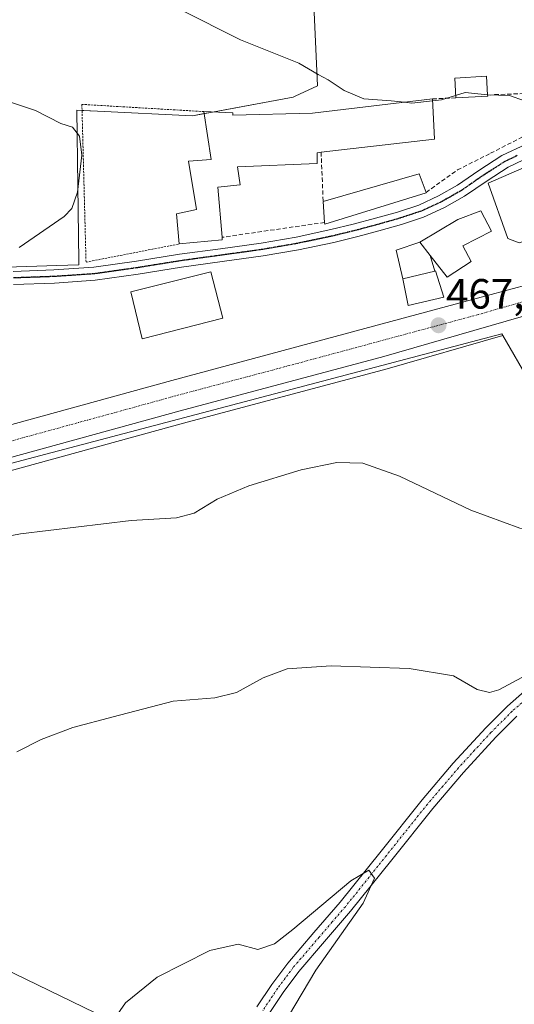
# Model space of a CAD drawing. Units: metres. Extents: x 563236 to 566701, y 4712527 to 4714872.
# Drawn here: x 565667 to 565784, y 4712886 to 4713119 of the extents above; entities that cross this region are included whole.
import ezdxf
from ezdxf.enums import TextEntityAlignment as Align

# ---------------------------------------------------------------- set-up
doc = ezdxf.new("R2010")
doc.units = ezdxf.units.M
doc.header["$MEASUREMENT"] = 0
for name, pattern in [('TRAZO_Y_PUNTO', [1, 0.5, -0.25, 0, -0.25]), ('TRAZOS', [0.75, 0.5, -0.25]), ('TRAZOS2', [0.375, 0.25, -0.125]), ('TRAZOSX2', [1.5, 1, -0.5])]:
    doc.linetypes.add(name, pattern=pattern)
for name, color, linetype, lineweight in [('Alambrada', 19, 'TRAZOS', 0), ('Carretera de calzada única', 19, 'Continuous', 13), ('Carretera de calzada única Cxs', 19, 'Continuous', 13), ('Carretera de calzada única eje', 19, 'TRAZO_Y_PUNTO', 0), ('Carátula', 7, 'Continuous', 5), ('Cultivos herbáceos CxS', 92, 'Continuous', 0), ('Curva de nivel normal', 36, 'Continuous', 0), ('Edificación', 1, 'Continuous', 13), ('Edificación Cxs', 1, 'Continuous', 13), ('Edificación industrial', 135, 'Continuous', 13), ('Edificación industrial Cxs', 135, 'Continuous', 13), ('Edificación ligera', 1, 'Continuous', 0), ('Edificación ligera Cxs', 1, 'Continuous', 0), ('Edificación religiosa', 2, 'Continuous', 13), ('Edificación religiosa Cxs', 2, 'Continuous', 13), ('Muro lineal', 1, 'TRAZOSX2', 13), ('Núcleo urbano', 19, 'Continuous', 0), ('Núcleo urbano CxS', 19, 'Continuous', 0), ('Pista no pavimentada', 254, 'Continuous', 13), ('Pista no pavimentada Cxs', 254, 'Continuous', 0), ('Pista pavimentada eje', 135, 'TRAZO_Y_PUNTO', 0), ('Punto de cota en terreno', 7, 'Continuous', 0), ('Ruta', 19, 'TRAZOS2', 30), ('Rótulo de punto de cota en terreno', 19, 'Continuous', 0), ('Tendido', 6, 'Continuous', 0)]:
    doc.layers.add(name, color=color, linetype=linetype, lineweight=lineweight)
doc.styles.add('Arial', font='txt', dxfattribs={"height": 0.2})

# ---------------------------------------------------------------- blocks, each defined once
blk = doc.blocks.new('*U152')
at = {"layer": 'Cultivos herbáceos CxS', "color": 92, "linetype": 'Continuous', "lineweight": 0}
blk.add_polyline3d([(565630.9, 4713003.02, 466.52), (565705.71, 4713023.57, 467.19), (565753.93, 4713036.43, 467.1), (565781.25, 4713044.34, 467.89), (565787.65, 4713033.25, 467.92), (565790.29, 4713021.79, 467.34), (565799.99, 4713017.38, 467.59), (565800.48, 4713017.04, 467.59), (565813.21, 4713008.12, 466.61), (565819.82, 4712982.56, 462.15), (565838.33, 4712993.58, 463.18), (565852.88, 4713005.04, 463.77), (565861.69, 4713015.18, 463.8), (565866.54, 4713022.67, 463.58), (565877.56, 4713034.57, 462.81), (565856.17, 4713065.19, 465.15), (565868.82, 4713068.79, 463.95), (565907.51, 4713079.23, 461.44)], dxfattribs=at)
blk = doc.blocks.new('*U177')
at = {"layer": 'Curva de nivel normal', "color": 36, "linetype": 'Continuous', "lineweight": 0}
blk.add_polyline3d([(565730.6, 4712883.32, 455), (565737.03, 4712894.18, 455), (565748.21, 4712910.1, 455), (565750.88, 4712916.01, 455), (565749.6, 4712917.85, 455), (565745.32, 4712915.32, 455), (565731.63, 4712903.86, 455), (565727.26, 4712900.44, 455), (565723.35, 4712899.1, 455), (565718.65, 4712900.36, 455), (565711.96, 4712898.88, 455), (565699.54, 4712892.57, 455), (565692, 4712886.52, 455), (565687.69, 4712880.26, 455)], dxfattribs=at)
blk = doc.blocks.new('5PATER')
at = {"layer": 'Carátula', "linetype": 'Continuous', "lineweight": 5}
h = blk.add_hatch(color=250, dxfattribs=at)
edge = h.paths.add_edge_path()
edge.add_ellipse((0, 0.01), major_axis=(-1.33, -1.34), ratio=0.999422, start_angle=0, end_angle=360)
blk = doc.blocks.new('*U201')
at = {"layer": 'Carretera de calzada única Cxs', "color": 19, "linetype": 'Continuous', "lineweight": 13}
for points in [[(565906.74, 4713082.13, 461.48), (565893.1, 4713078.45, 462.3), (565889.79, 4713077.56, 462.54), (565868.02, 4713071.68, 464.01), (565833.02, 4713061.72, 466.15), (565799.78, 4713052.82, 467.58), (565753.13, 4713039.32, 467.54), (565704.93, 4713026.47, 467.55), (565551.62, 4712984.34, 466.83)], [(565549.63, 4712991.51, 467.29), (565702.99, 4713033.65, 467.56), (565772.06, 4713052.27, 467.8), (565798.39, 4713059.38, 467.54), (565831.05, 4713068.5, 466.02), (565866.05, 4713077.87, 464), (565884.69, 4713082.74, 462.72), (565889.53, 4713084.01, 462.36), (565905.43, 4713088.16, 461.43)]]:
    blk.add_polyline3d(points, dxfattribs=at)

msp = doc.modelspace()

# ---------------------------------------------------------------- linework, layer by layer
at = {"layer": 'Alambrada', "color": 19, "linetype": 'TRAZOS', "lineweight": 0}
msp.add_polyline3d([(565710.55, 4713097.26, 470.12), (565681.71, 4713098.97, 470.09), (565682.7, 4713061.67, 468.62), (565704.72, 4713065.95, 469.72)], dxfattribs=at)
at = {"layer": 'Carretera de calzada única', "color": 19, "linetype": 'Continuous', "lineweight": 13}
for points in [[(565446.9, 4712962.7, 463.05), (565477.01, 4712971.75, 464.6), (565508.26, 4712980.25, 466.15), (565534.78, 4712987.37, 466.7), (565549.63, 4712991.51, 467.29), (565702.99, 4713033.65, 467.56), (565772.06, 4713052.27, 467.8), (565798.39, 4713059.38, 467.54), (565831.05, 4713068.5, 466.02), (565866.05, 4713077.87, 464), (565884.69, 4713082.74, 462.72)], [(565889.79, 4713077.56, 462.54), (565868.02, 4713071.68, 464.01), (565833.02, 4713061.72, 466.15), (565799.78, 4713052.82, 467.58), (565753.13, 4713039.32, 467.54), (565704.93, 4713026.47, 467.55), (565551.62, 4712984.34, 466.83), (565536.74, 4712980.19, 466.6), (565510.2, 4712973.07, 465.81), (565479.06, 4712964.59, 464.37), (565438.7, 4712952.47, 462.27), (565427.85, 4712948.99, 462.03), (565421.71, 4712945.8, 461.7), (565416.28, 4712941.87, 461.58), (565411.42, 4712937.27, 461.42), (565408.14, 4712933.7, 461.23), (565405.26, 4712929.82, 461.12), (565402.27, 4712924.73, 461.05), (565399.84, 4712919.4, 460.72), (565395.34, 4712907.37, 460.53)]]:
    msp.add_polyline3d(points, dxfattribs=at)
at = {"layer": 'Carretera de calzada única eje', "color": 19, "linetype": 'TRAZO_Y_PUNTO', "lineweight": 0}
msp.add_polyline3d([(565891.6, 4713081.24, 462.35), (565886.72, 4713079.92, 462.72), (565867.04, 4713074.77, 464.07), (565849.54, 4713069.79, 465.12), (565832.04, 4713065.11, 466.1), (565815.41, 4713060.66, 466.95), (565798.79, 4713056.01, 467.55), (565775.46, 4713049.26, 467.87), (565728.06, 4713036.48, 467.69), (565703.96, 4713030.06, 467.72), (565627.28, 4713008.99, 467.31), (565550.63, 4712987.92, 467.13), (565543.2, 4712985.85, 466.99), (565535.76, 4712983.78, 466.95), (565522.49, 4712980.22, 466.5), (565509.23, 4712976.66, 465.98), (565493.66, 4712972.42, 465.29), (565478.03, 4712968.17, 464.54), (565457.88, 4712962.11, 463.57), (565441.07, 4712957.06, 462.8)], dxfattribs=at)
at = {"layer": 'Cultivos herbáceos CxS', "color": 92, "linetype": 'Continuous', "lineweight": 0}
for points in [[(565639.99, 4713059.69, 469.73), (565675.78, 4713060.85, 468.98), (565680.99, 4713061.02, 468.78), (565680.98, 4713061.9, 468.85), (565680.76, 4713079.81, 469.83), (565680.54, 4713097.6, 469.36), (565681.75, 4713097.54, 469.28), (565685.43, 4713097.36, 469.01), (565707.87, 4713096.28, 467.73), (565710.62, 4713096.79, 467.47), (565712.63, 4713097.16, 467.19), (565731.67, 4713100.69, 465.6), (565732.11, 4713100.89, 465.58), (565737.4, 4713103.33, 465.21), (565735.64, 4713143.44, 462.3), (565753.85, 4713140.77, 462.36), (565768.69, 4713138.59, 461.61), (565801.31, 4713124.93, 461.68), (565810.3, 4713116.91, 461.85), (565813.65, 4713113.91, 462.04), (565817.38, 4713109.39, 462.36), (565819.57, 4713106.74, 462.46), (565821.87, 4713103.96, 462.51)], [(565735.64, 4713143.44, 462.3), (565737.4, 4713103.33, 465.21), (565732.11, 4713100.89, 465.58), (565731.67, 4713100.69, 465.6), (565707.87, 4713096.28, 467.73), (565685.43, 4713097.36, 469.01), (565680.55, 4713097.6, 469.36), (565680.76, 4713079.81, 469.83), (565680.98, 4713061.9, 468.85), (565680.99, 4713061.02, 468.78), (565675.78, 4713060.85, 468.98), (565640, 4713059.69, 469.73)], [(565938.18, 4712698.94, 455.59), (565896.85, 4712720.23, 456.53), (565883.57, 4712728.32, 456.45), (565883.49, 4712728.37, 456.44), (565875.63, 4712732.72, 456.47), (565774.17, 4712800.85, 453.98), (565731.18, 4712832.7, 452.15), (565706.56, 4712843.47, 451.43), (565704.95, 4712844.17, 451.42), (565704.21, 4712844.5, 451.42), (565702.99, 4712844.71, 451.42), (565679.67, 4712848.86, 454.56), (565578.13, 4712887.61, 461.18), (565522.01, 4712899.63, 459.91), (565427.15, 4712915.67, 458.77), (565406.35, 4712916.99, 458.99), (565409.02, 4712929.02, 460.57), (565423.99, 4712943.11, 461.01), (565536.3, 4712974.85, 464.99), (565631.01, 4713001.61, 466.15), (565630.9, 4713003.02, 466.52), (565705.71, 4713023.57, 467.19), (565753.93, 4713036.43, 467.1), (565781.25, 4713044.34, 467.89)], [(565781.25, 4713044.34, 467.89), (565787.65, 4713033.25, 467.92), (565790.29, 4713021.79, 467.34), (565799.99, 4713017.38, 467.59), (565800.48, 4713017.04, 467.59), (565807.68, 4713012, 467.53), (565812.93, 4713008.32, 466.69), (565813.21, 4713008.12, 466.61), (565815.93, 4712997.61, 464.55), (565819.6, 4712983.42, 462.17)]]:
    msp.add_polyline3d(points, dxfattribs=at)
at = {"layer": 'Curva de nivel normal', "color": 36, "linetype": 'Continuous', "lineweight": 0}
for points in [[(565757.99, 4713099.46, 465), (565754.82, 4713099.79, 465), (565748.38, 4713100.31, 465), (565743.74, 4713102.22, 465), (565739.95, 4713104.79, 465), (565737.56, 4713106.07, 465), (565733.01, 4713108.71, 465), (565719.25, 4713114.2, 465), (565704.96, 4713121.39, 465), (565682.92, 4713134.37, 465), (565665.14, 4713145.39, 465)], [(565777.64, 4713101.25, 465), (565772.32, 4713101.75, 465), (565770.09, 4713101.05, 465)], [(565666.85, 4713065.12, 470), (565677.53, 4713072.44, 470), (565679.32, 4713074.35, 470), (565680.67, 4713078.2, 470), (565681.7, 4713086.96, 470), (565681.16, 4713091.43, 470), (565679.53, 4713093.54, 470), (565676.75, 4713094.46, 470), (565670.76, 4713097.5, 470), (565663.89, 4713099.82, 470)], [(565764.64, 4713099.79, 465), (565759.69, 4713099.29, 465), (565757.99, 4713099.46, 465)], [(565770.09, 4713101.05, 465), (565766.76, 4713100.01, 465), (565764.64, 4713099.79, 465)], [(565786.38, 4713099.77, 465), (565782.79, 4713101.05, 465), (565777.64, 4713101.25, 465)], [(565658.46, 4712995.75, 465), (565667.2, 4712997.37, 465), (565693.4, 4713000.54, 465), (565704.12, 4713001.22, 465), (565708.3, 4713002.3, 465), (565713.74, 4713005.58, 465), (565721.17, 4713008.73, 465), (565733.53, 4713012.53, 465), (565742.01, 4713014.26, 465), (565748.18, 4713014.1, 465), (565756.82, 4713011.07, 465), (565773.64, 4713002.97, 465), (565785.25, 4712998.76, 465), (565794.6, 4712997.78, 465), (565806.27, 4712997.84, 465), (565812.78, 4712997.18, 465), (565814.49, 4712998.34, 465), (565814.69, 4713000.39, 465)], [(565666.37, 4712945.83, 460), (565672.12, 4712948.76, 460), (565679.6, 4712951.6, 460), (565689.08, 4712954.1, 460), (565703.27, 4712957.8, 460), (565713.17, 4712958.64, 460), (565718.29, 4712959.85, 460), (565724.61, 4712963.37, 460), (565730.28, 4712965.47, 460), (565740.67, 4712966.18, 460), (565759.11, 4712965.56, 460), (565769.58, 4712963.82, 460), (565775.18, 4712960.57, 460), (565778.09, 4712959.88, 460), (565780.29, 4712960.54, 460), (565797.62, 4712969.82, 460)]]:
    msp.add_polyline3d(points, dxfattribs=at)
at = {"layer": 'Edificación', "color": 1, "linetype": 'Continuous', "lineweight": 13}
for points in [[(565770.12, 4713100.52, 466), (565769.87, 4713105.2, 465.06), (565777.41, 4713105.6, 464.04), (565777.65, 4713101.13, 465.4)], [(565710.55, 4713097.26, 470.12), (565717.37, 4713096.93, 470.6), (565717.42, 4713096.43, 472.45), (565736.28, 4713096.89, 470.68), (565764.62, 4713100.25, 464.9)], [(565764.62, 4713100.25, 464.9), (565765.05, 4713090.73, 467.6), (565738.28, 4713087.63, 472.07)], [(565777.66, 4713100.93, 465.42), (565770.12, 4713100.52, 466)], [(565777.65, 4713101.13, 465.4), (565777.66, 4713100.93, 465.42)], [(565704.72, 4713065.95, 469.72), (565704.1, 4713073.08, 470.15), (565708.79, 4713074.09, 471.46), (565706.95, 4713085.5, 469.56), (565712.25, 4713085.91, 471.21), (565710.55, 4713097.26, 470.12)], [(565738.28, 4713087.63, 472.07), (565737.35, 4713087.51, 473.07), (565737.35, 4713084.97, 471.63), (565718.53, 4713084.18, 473.83), (565719.11, 4713079.91, 470.44), (565713.88, 4713079.4, 473.69), (565714.86, 4713067.53, 469.83)], [(565794.67, 4713069.19, 473.6), (565785.07, 4713066.26, 472.5), (565782.44, 4713067.25, 476.28), (565777.8, 4713080.35, 475.94), (565795.32, 4713088.01, 476.6), (565810.62, 4713074.56, 466.55)], [(565714.86, 4713067.53, 469.83), (565714.9, 4713066.97, 469.26), (565704.72, 4713065.95, 469.72)], [(565765.19, 4713059.56, 474.19), (565765.3, 4713059.59, 474.22), (565767.28, 4713053.41, 472.26), (565758.85, 4713051.43, 473.96), (565757.64, 4713057.71, 473.28)], [(565765.19, 4713059.56, 474.19), (565757.64, 4713057.71, 473.28)]]:
    msp.add_polyline3d(points, dxfattribs=at)
at = {"layer": 'Edificación Cxs', "color": 1, "linetype": 'Continuous', "lineweight": 13}
for points in [[(565777.66, 4713100.93, 465.42), (565770.12, 4713100.52, 466), (565769.87, 4713105.2, 465.06), (565777.41, 4713105.6, 464.04), (565777.65, 4713101.13, 465.4), (565777.66, 4713100.93, 465.42)], [(565764.62, 4713100.25, 464.9), (565765.05, 4713090.73, 467.6), (565738.28, 4713087.63, 472.07), (565737.35, 4713087.51, 473.07), (565737.35, 4713084.97, 471.63), (565718.53, 4713084.18, 473.83), (565719.11, 4713079.91, 470.44), (565713.88, 4713079.4, 473.69), (565714.86, 4713067.53, 469.83), (565714.9, 4713066.97, 469.26), (565704.72, 4713065.95, 469.72), (565704.1, 4713073.08, 470.15), (565708.79, 4713074.09, 471.46), (565706.95, 4713085.5, 469.56), (565712.25, 4713085.91, 471.21), (565710.55, 4713097.26, 470.12), (565717.37, 4713096.93, 470.6), (565717.42, 4713096.43, 472.45), (565736.28, 4713096.89, 470.68), (565764.62, 4713100.25, 464.9)], [(565794.67, 4713069.19, 473.6), (565785.07, 4713066.26, 472.5), (565782.44, 4713067.25, 476.28), (565777.8, 4713080.35, 475.94), (565795.32, 4713088.01, 476.6), (565810.62, 4713074.56, 466.55), (565795.1, 4713070.75, 476.44), (565795.05, 4713069.31, 473.83), (565794.67, 4713069.19, 473.6)], [(565757.64, 4713057.71, 473.28), (565765.19, 4713059.56, 474.19), (565765.3, 4713059.59, 474.22), (565767.28, 4713053.41, 472.26), (565758.85, 4713051.43, 473.96), (565757.64, 4713057.71, 473.28)]]:
    msp.add_polyline3d(points, close=True, dxfattribs=at)
at = {"layer": 'Edificación industrial', "color": 135, "linetype": 'Continuous', "lineweight": 13}
msp.add_polyline3d([(565715.05, 4713048.43, 471.81), (565695.96, 4713043.49, 473.28), (565693.32, 4713054.64, 471.76), (565712.17, 4713059.36, 470.02), (565715.05, 4713048.43, 471.81)], dxfattribs=at)
at = {"layer": 'Edificación industrial Cxs', "color": 135, "linetype": 'Continuous', "lineweight": 13}
msp.add_polyline3d([(565715.05, 4713048.43, 471.81), (565695.96, 4713043.49, 473.28), (565693.32, 4713054.64, 471.76), (565712.17, 4713059.36, 470.02), (565715.05, 4713048.43, 471.81)], close=True, dxfattribs=at)
at = {"layer": 'Edificación ligera', "color": 1, "linetype": 'Continuous', "lineweight": 0}
for points in [[(565738.76, 4713075.96, 469.56), (565761.48, 4713082.54, 468.36), (565763.1, 4713078.16, 469.39)], [(565763.1, 4713078.16, 469.39), (565763.14, 4713078.05, 469.41)], [(565739.1, 4713071.05, 468.35), (565738.76, 4713075.96, 469.56)], [(565763.14, 4713078.05, 469.41), (565739.13, 4713070.64, 467.91), (565739.1, 4713071.05, 468.35)], [(565757.64, 4713057.71, 473.28), (565756.01, 4713064.52, 468.76), (565761.64, 4713066.38, 471.78)], [(565761.64, 4713066.38, 471.78), (565764.1, 4713063.21, 473.57)], [(565764.1, 4713063.21, 473.57), (565765.19, 4713059.56, 474.19)], [(565765.19, 4713059.56, 474.19), (565757.64, 4713057.71, 473.28)]]:
    msp.add_polyline3d(points, dxfattribs=at)
at = {"layer": 'Edificación ligera Cxs', "color": 1, "linetype": 'Continuous', "lineweight": 0}
for points in [[(565763.14, 4713078.05, 469.41), (565739.13, 4713070.64, 467.91), (565739.1, 4713071.05, 468.35), (565738.76, 4713075.96, 469.56), (565761.48, 4713082.54, 468.36), (565763.1, 4713078.16, 469.39), (565763.14, 4713078.05, 469.41)], [(565764.1, 4713063.21, 473.57), (565765.19, 4713059.56, 474.19), (565757.64, 4713057.71, 473.28), (565756.01, 4713064.52, 468.76), (565761.64, 4713066.38, 471.78), (565764.1, 4713063.21, 473.57)]]:
    msp.add_polyline3d(points, close=True, dxfattribs=at)
at = {"layer": 'Edificación religiosa', "color": 2, "linetype": 'Continuous', "lineweight": 13}
for points in [[(565761.64, 4713066.38, 471.78), (565770.57, 4713071.78, 472.29), (565776.08, 4713073.83, 467.24), (565778.55, 4713068.97, 469.54), (565771.76, 4713065.52, 472.69), (565773.74, 4713061.8, 468.25), (565768.08, 4713058.13, 471.35), (565764.1, 4713063.21, 473.57)], [(565761.64, 4713066.38, 471.78), (565764.1, 4713063.21, 473.57)]]:
    msp.add_polyline3d(points, dxfattribs=at)
at = {"layer": 'Edificación religiosa Cxs', "color": 2, "linetype": 'Continuous', "lineweight": 13}
msp.add_polyline3d([(565764.1, 4713063.21, 473.57), (565761.64, 4713066.38, 471.78), (565770.57, 4713071.78, 472.29), (565776.08, 4713073.83, 467.24), (565778.55, 4713068.97, 469.54), (565771.76, 4713065.52, 472.69), (565773.74, 4713061.8, 468.25), (565768.08, 4713058.13, 471.35), (565764.1, 4713063.21, 473.57)], close=True, dxfattribs=at)
at = {"layer": 'Muro lineal', "color": 1, "linetype": 'TRAZOSX2', "lineweight": 13}
for points in [[(565763.1, 4713078.16, 469.39), (565770.53, 4713083.47, 466.31), (565778.34, 4713087.39, 467.46), (565793.15, 4713094.97, 466.7), (565804.17, 4713100.56, 463.52), (565797.26, 4713101.29, 463.57), (565787.8, 4713101.58, 469.31), (565779.21, 4713101.26, 466.46), (565777.65, 4713101.13, 465.4)], [(565770.12, 4713100.52, 466), (565764.62, 4713100.25, 464.9)], [(565738.28, 4713087.63, 472.07), (565738.76, 4713075.96, 469.56)], [(565739.1, 4713071.05, 468.35), (565714.86, 4713067.53, 469.83)]]:
    msp.add_polyline3d(points, dxfattribs=at)
at = {"layer": 'Núcleo urbano', "color": 19, "linetype": 'Continuous', "lineweight": 0}
for points in [[(565639.99, 4713059.69, 469.73), (565675.78, 4713060.85, 468.98), (565680.99, 4713061.02, 468.78), (565680.98, 4713061.9, 468.85), (565680.76, 4713079.81, 469.83), (565680.54, 4713097.6, 469.36), (565681.75, 4713097.54, 469.28), (565685.43, 4713097.36, 469.01), (565707.87, 4713096.28, 467.73), (565710.62, 4713096.79, 467.47), (565712.63, 4713097.16, 467.19), (565731.67, 4713100.69, 465.6), (565732.11, 4713100.89, 465.58), (565737.4, 4713103.33, 465.21), (565735.64, 4713143.44, 462.3), (565753.85, 4713140.77, 462.36), (565768.69, 4713138.59, 461.61), (565801.31, 4713124.93, 461.68), (565810.3, 4713116.91, 461.85), (565813.65, 4713113.91, 462.04), (565817.38, 4713109.39, 462.36), (565819.57, 4713106.74, 462.46), (565821.87, 4713103.96, 462.51)], [(565938.18, 4712698.94, 455.59), (565896.85, 4712720.23, 456.53), (565883.57, 4712728.32, 456.45), (565883.49, 4712728.37, 456.44), (565875.63, 4712732.72, 456.47), (565774.17, 4712800.85, 453.98), (565731.18, 4712832.7, 452.15), (565706.56, 4712843.47, 451.43), (565704.95, 4712844.17, 451.42), (565704.21, 4712844.5, 451.42), (565702.99, 4712844.71, 451.42), (565679.67, 4712848.86, 454.56), (565578.13, 4712887.61, 461.18), (565522.01, 4712899.63, 459.91), (565427.15, 4712915.67, 458.77), (565406.35, 4712916.99, 458.99), (565409.02, 4712929.02, 460.57), (565423.99, 4712943.11, 461.01), (565536.3, 4712974.85, 464.99), (565631.01, 4713001.61, 466.15), (565630.9, 4713003.02, 466.52), (565705.71, 4713023.57, 467.19), (565753.93, 4713036.43, 467.1), (565781.25, 4713044.34, 467.89)], [(565629.11, 4713017.7, 468.15), (565629.65, 4713013.5, 467.26), (565630.13, 4713009.77, 467.31), (565630.61, 4713006.05, 467), (565630.74, 4713005.04, 466.86), (565781.04, 4713044.71, 467.88), (565781.25, 4713044.34, 467.89)], [(565629.11, 4713017.7, 468.15), (565629.65, 4713013.5, 467.26), (565630.13, 4713009.77, 467.31), (565630.61, 4713006.05, 467), (565630.74, 4713005.04, 466.86), (565781.04, 4713044.71, 467.88), (565781.25, 4713044.34, 467.89)], [(565781.25, 4713044.34, 467.89), (565787.65, 4713033.25, 467.92), (565790.29, 4713021.79, 467.34), (565799.99, 4713017.38, 467.59), (565800.48, 4713017.04, 467.59), (565807.68, 4713012, 467.53), (565812.93, 4713008.32, 466.69), (565813.21, 4713008.12, 466.61), (565815.93, 4712997.61, 464.55), (565819.6, 4712983.42, 462.17)]]:
    msp.add_polyline3d(points, dxfattribs=at)
at = {"layer": 'Núcleo urbano CxS', "color": 19, "linetype": 'Continuous', "lineweight": 0}
for points in [[(565640, 4713059.69, 469.73), (565675.78, 4713060.85, 468.98), (565680.99, 4713061.02, 468.78), (565680.98, 4713061.9, 468.85), (565680.76, 4713079.81, 469.83), (565680.55, 4713097.6, 469.36), (565685.43, 4713097.36, 469.01), (565707.87, 4713096.28, 467.73), (565731.67, 4713100.69, 465.6), (565732.11, 4713100.89, 465.58), (565737.4, 4713103.33, 465.21), (565735.64, 4713143.44, 462.3)], [(565787.65, 4713033.25, 467.92), (565781.25, 4713044.34, 467.89), (565781.04, 4713044.71, 467.88), (565630.74, 4713005.04, 466.86)], [(565630.74, 4713005.04, 466.86), (565781.04, 4713044.71, 467.88), (565781.25, 4713044.34, 467.89), (565781.25, 4713044.34, 467.89), (565753.93, 4713036.43, 467.1), (565705.71, 4713023.57, 467.19), (565630.9, 4713003.02, 466.52)]]:
    msp.add_polyline3d(points, dxfattribs=at)
at = {"layer": 'Pista no pavimentada', "color": 254, "linetype": 'Continuous', "lineweight": 13}
for points in [[(565665.46, 4713059.46, 469.08), (565675.05, 4713059.8, 468.88), (565684.53, 4713060.44, 468.66), (565694.6, 4713061.87, 468.23), (565704.78, 4713063.51, 468), (565714.49, 4713064.84, 467.83), (565724.11, 4713066.18, 467.55), (565732.36, 4713067.6, 467.26), (565740.57, 4713069.34, 466.98), (565745.86, 4713070.62, 466.89), (565751.14, 4713072.02, 466.78), (565756.34, 4713073.5, 466.58), (565761.35, 4713075.17, 466.51), (565766.02, 4713077.31, 466.42), (565770.52, 4713079.87, 466.28), (565775.57, 4713083.35, 466.03), (565780.98, 4713086.84, 465.74), (565786.74, 4713089.55, 465.23)], [(565787.98, 4713086.72, 465.29), (565782.49, 4713084.13, 465.68), (565777.51, 4713080.92, 466.08), (565772.17, 4713077.25, 466.31), (565767.43, 4713074.55, 466.46), (565762.49, 4713072.29, 466.59), (565757.25, 4713070.54, 466.67), (565751.96, 4713069.04, 466.75), (565748.18, 4713068.04, 466.84), (565746.62, 4713067.62, 466.9), (565741.25, 4713066.32, 467.03), (565732.95, 4713064.57, 467.31), (565724.58, 4713063.12, 467.52), (565714.91, 4713061.77, 467.92), (565705.24, 4713060.45, 468.04), (565695.06, 4713058.81, 468.24), (565684.85, 4713057.36, 468.54), (565675.21, 4713056.71, 468.68), (565665.56, 4713056.37, 468.85)], [(565723.1, 4712885.54, 453.25), (565726.64, 4712890.82, 453.51), (565730.43, 4712895.91, 453.85), (565736.58, 4712903.1, 454.17), (565742.75, 4712910.26, 454.71), (565752.45, 4712922.37, 455.44), (565762.14, 4712934.5, 456.32), (565769.53, 4712943.17, 457.15), (565777.26, 4712951.56, 457.77), (565782.33, 4712956.63, 458.27), (565790.39, 4712963.76, 459.16)], [(565784.57, 4712954.25, 458.66), (565779.62, 4712949.3, 458.27), (565771.98, 4712941, 457.1), (565764.66, 4712932.42, 456.44), (565755, 4712920.33, 455.54), (565745.26, 4712908.17, 454.6), (565739.05, 4712900.97, 454.43), (565732.98, 4712893.87, 453.94), (565729.31, 4712888.93, 453.83), (565725.82, 4712883.74, 453.29)]]:
    msp.add_polyline3d(points, dxfattribs=at)
at = {"layer": 'Pista no pavimentada Cxs', "color": 254, "linetype": 'Continuous', "lineweight": 0}
for points in [[(565665.46, 4713059.46, 469.08), (565675.05, 4713059.8, 468.88), (565684.53, 4713060.44, 468.66), (565694.6, 4713061.87, 468.23), (565704.78, 4713063.51, 468), (565714.49, 4713064.84, 467.83), (565724.11, 4713066.18, 467.55), (565732.36, 4713067.6, 467.26), (565740.57, 4713069.34, 466.98), (565745.86, 4713070.62, 466.89), (565751.14, 4713072.02, 466.78), (565756.34, 4713073.5, 466.58), (565761.35, 4713075.17, 466.51), (565766.02, 4713077.31, 466.42), (565770.52, 4713079.87, 466.28), (565775.57, 4713083.35, 466.03), (565780.98, 4713086.84, 465.74), (565786.74, 4713089.55, 465.23)], [(565787.98, 4713086.72, 465.29), (565782.49, 4713084.13, 465.68), (565777.51, 4713080.92, 466.08), (565772.17, 4713077.25, 466.31), (565767.43, 4713074.55, 466.46), (565762.49, 4713072.29, 466.59), (565757.25, 4713070.54, 466.67), (565751.96, 4713069.04, 466.75), (565748.18, 4713068.04, 466.84), (565746.62, 4713067.62, 466.9), (565741.25, 4713066.32, 467.03), (565732.95, 4713064.57, 467.31), (565724.58, 4713063.12, 467.52), (565714.91, 4713061.77, 467.92), (565705.24, 4713060.45, 468.04), (565695.06, 4713058.81, 468.24), (565684.85, 4713057.36, 468.54), (565675.21, 4713056.71, 468.68), (565665.56, 4713056.37, 468.85)], [(565723.1, 4712885.54, 453.25), (565726.64, 4712890.82, 453.51), (565730.43, 4712895.91, 453.85), (565736.58, 4712903.1, 454.17), (565742.75, 4712910.26, 454.71), (565752.45, 4712922.37, 455.44), (565762.14, 4712934.5, 456.32), (565769.53, 4712943.17, 457.15), (565777.26, 4712951.56, 457.77), (565782.33, 4712956.63, 458.27), (565790.39, 4712963.76, 459.16)], [(565784.57, 4712954.25, 458.66), (565779.62, 4712949.3, 458.27), (565771.98, 4712941, 457.1), (565764.66, 4712932.42, 456.44), (565755, 4712920.33, 455.54), (565745.26, 4712908.17, 454.6), (565739.05, 4712900.97, 454.43), (565732.98, 4712893.87, 453.94), (565729.31, 4712888.93, 453.83), (565725.82, 4712883.74, 453.29)]]:
    msp.add_polyline3d(points, dxfattribs=at)
at = {"layer": 'Pista pavimentada eje', "color": 135, "linetype": 'TRAZO_Y_PUNTO', "lineweight": 0}
for points in [[(565784.62, 4713086.84, 465.47), (565781.74, 4713085.49, 465.71), (565779.25, 4713083.88, 465.85), (565776.49, 4713082.1, 466.05), (565773.91, 4713080.32, 466.2), (565771.35, 4713078.56, 466.27), (565766.73, 4713075.93, 466.44), (565761.92, 4713073.73, 466.51), (565756.8, 4713072.02, 466.62), (565754.15, 4713071.27, 466.7), (565751.55, 4713070.53, 466.76), (565747.02, 4713069.33, 466.84), (565746.24, 4713069.12, 466.85), (565740.91, 4713067.83, 466.97), (565736.81, 4713066.96, 467.14), (565732.66, 4713066.09, 467.29), (565728.47, 4713065.36, 467.41), (565724.35, 4713064.65, 467.51), (565714.7, 4713063.31, 467.76), (565709.87, 4713062.65, 467.94), (565705.01, 4713061.98, 468.02), (565694.83, 4713060.34, 468.23), (565684.69, 4713058.9, 468.53), (565675.13, 4713058.26, 468.71), (565665.51, 4713057.92, 468.89)], [(565787.39, 4712958.93, 458.63), (565783.45, 4712955.44, 458.39), (565778.44, 4712950.43, 457.93), (565774.58, 4712946.24, 457.56), (565770.76, 4712942.09, 456.99), (565767.06, 4712937.75, 456.55), (565763.4, 4712933.46, 456.2), (565753.73, 4712921.35, 455.44), (565744.01, 4712909.22, 454.57), (565740.9, 4712905.62, 454.37), (565737.82, 4712902.04, 454.24), (565731.71, 4712894.89, 453.75), (565729.81, 4712892.35, 453.72), (565727.98, 4712889.88, 453.63), (565726.21, 4712887.24, 453.36), (565724.46, 4712884.64, 453.26)]]:
    msp.add_polyline3d(points, dxfattribs=at)
at = {"layer": 'Ruta', "color": 19, "linetype": 'TRAZOS2', "lineweight": 30}
msp.add_polyline3d([(565784.62, 4713086.84, 465.47), (565781.74, 4713085.49, 465.71), (565779.25, 4713083.88, 465.85), (565776.49, 4713082.1, 466.05), (565773.91, 4713080.32, 466.2), (565771.35, 4713078.56, 466.27), (565766.73, 4713075.93, 466.44), (565761.92, 4713073.73, 466.51), (565756.8, 4713072.02, 466.62), (565754.15, 4713071.27, 466.7), (565751.55, 4713070.53, 466.76), (565747.02, 4713069.33, 466.84), (565746.24, 4713069.12, 466.85), (565740.91, 4713067.83, 466.97), (565736.81, 4713066.96, 467.14), (565732.66, 4713066.09, 467.29), (565728.47, 4713065.36, 467.41), (565724.35, 4713064.65, 467.51), (565714.7, 4713063.31, 467.76), (565709.87, 4713062.65, 467.94), (565705.01, 4713061.98, 468.02), (565694.83, 4713060.34, 468.23), (565684.69, 4713058.9, 468.53), (565675.13, 4713058.26, 468.71), (565665.51, 4713057.92, 468.89)], dxfattribs=at)
at = {"layer": 'Tendido', "color": 6, "linetype": 'Continuous', "lineweight": 0}
msp.add_polyline3d([(565423.54, 4712986.58, 464.39), (565455.8, 4712994.45, 464.93), (565565.3, 4712942.14, 463.24), (565720.09, 4712867.05, 453.46), (565872.65, 4712793.95, 459.92), (565992.26, 4712736.48, 462.09), (566090.61, 4712689.41, 458.49), (566220.35, 4712627.85, 451.11)], dxfattribs=at)

# ---------------------------------------------------------------- block references
at = {"layer": 'Carretera de calzada única Cxs', "color": 19, "linetype": 'Continuous', "lineweight": 13}
msp.add_blockref('*U201', (0, 0), dxfattribs=at)
at = {"layer": 'Cultivos herbáceos CxS', "color": 92, "linetype": 'Continuous', "lineweight": 0}
msp.add_blockref('*U152', (0, 0), dxfattribs=at)
at = {"layer": 'Curva de nivel normal', "color": 36, "linetype": 'Continuous', "lineweight": 0}
msp.add_blockref('*U177', (0, 0), dxfattribs=at)
at = {"layer": 'Punto de cota en terreno', "linetype": 'Continuous', "lineweight": 0}
msp.add_blockref('5PATER', (565766.05, 4713046.72, 467.85), dxfattribs=at)

# ---------------------------------------------------------------- texts
at = {"layer": 'Rótulo de punto de cota en terreno', "color": 19, "linetype": 'Continuous', "lineweight": 0, "style": 'Arial'}
msp.add_text('467,85', height=7, dxfattribs=at).set_placement((565767.81, 4713048.48), align=Align.BOTTOM_LEFT)

doc.saveas('drawing.dxf')
